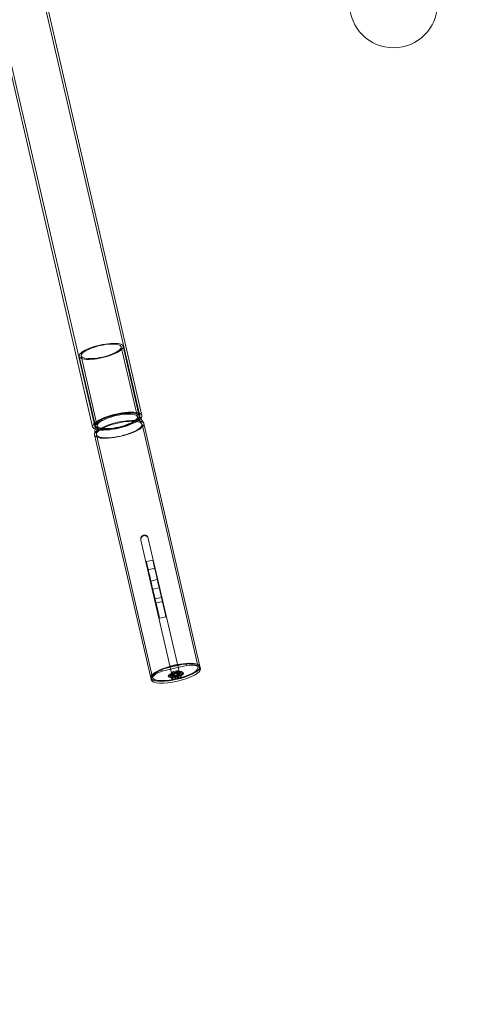
# Model space of a CAD drawing. Extents: x -4813 to -3893, y -730 to -112.
# Drawn here: x -4234 to -4208, y -589 to -533 of the extents above; entities that cross this region are included whole.
import ezdxf

# ---------------------------------------------------------------- set-up
doc = ezdxf.new("R2010")
doc.units = 0
doc.header["$MEASUREMENT"] = 0
doc.header["$PDMODE"] = 68
doc.header["$PDSIZE"] = 5
doc.styles.get("Standard").update_dxf_attribs({"font": 'Helvetica LT 57 Condensed_0.ttf'})
doc.dimstyles.new('FEET-METERS', dxfattribs={"dimtxt": 12, "dimasz": 7, "dimexe": 3, "dimexo": 3, "dimgap": 3, "dimtad": 0, "dimdec": 1, "dimzin": 3, "dimdsep": 46, "dimlunit": 4, "dimtxsty": 'Standard', "dimcen": 0.09, "dimadec": 0, "dimazin": 0, "dimtfac": 2, "dimtdec": 1, "dimtofl": 0, "dimtmove": 0, "dimatfit": 3, "dimfxl": 1, "dimfrac": 2, "dimtolj": 1, "dimtzin": 3, "dimarcsym": 0})

# ---------------------------------------------------------------- blocks, each defined once
blk = doc.blocks.new('*D152')
at = {"color": 0, "lineweight": -2, "transparency": 16777216}
for p, q in [((-4299.588, -159.37), (-4584.384, -159.37)), ((-4581.384, -166.37), (-4581.384, -325.029)), ((-4581.384, -677.368), (-4581.384, -427.197)), ((-4171.587, -684.368), (-4584.384, -684.368))]:
    blk.add_line(p, q, dxfattribs=at)
at = {"color": 0, "lineweight": 0, "transparency": 16777216}
for points in [[(-4582.551, -166.37), (-4580.217, -166.37), (-4581.384, -159.37)], [(-4582.551, -677.368), (-4580.217, -677.368), (-4581.384, -684.368)]]:
    blk.add_solid(points, dxfattribs=at)
at = {"layer": 'DEFPOINTS', "color": 0, "lineweight": 0, "transparency": 16777216}
for p in [(-4296.588, -159.37), (-4581.384, -684.368), (-4168.587, -684.368)]:
    blk.add_point(p, dxfattribs=at)
at = {"color": 0, "lineweight": 0, "transparency": 16777216, "insert": (-4581.384, -376.113), "char_height": 12, "attachment_point": 5, "rotation": 90}
blk.add_mtext('\\A1;43\'-9" [13.3M]', dxfattribs=at)
blk = doc.blocks.new('new block')
at = {"color": 0, "linetype": 'Continuous', "lineweight": 0}
for p, q in [((-4253.268, -442.436), (-4227.17, -555.48)), ((-4255.83, -443.028), (-4229.732, -556.071)), ((-4243.269, -497.982), (-4229.852, -556.099)), ((-4240.094, -498.953), (-4227.05, -555.452)), ((-4228.225, -551.541), (-4227.305, -555.528)), ((-4228.119, -551.517), (-4227.202, -555.488)), ((-4230.616, -552.094), (-4229.7, -556.064)), ((-4230.51, -552.069), (-4229.59, -556.055)), ((-4227.317, -555.499), (-4227.059, -555.927)), ((-4227.215, -555.456), (-4227.115, -555.622)), ((-4227.115, -555.622), (-4226.957, -555.884)), ((-4229.702, -556.03), (-4229.719, -556.223)), ((-4229.592, -556.024), (-4229.636, -556.522)), ((-4223.854, -569.783), (-4227.045, -555.96)), ((-4223.748, -569.758), (-4226.943, -555.92)), ((-4229.719, -556.223), (-4229.746, -556.528)), ((-4226.549, -570.405), (-4229.744, -556.566)), ((-4226.443, -570.38), (-4229.634, -556.557)), ((-4227.118, -562.523), (-4227.111, -562.554)), ((-4225.271, -570.524), (-4227.111, -562.554)), ((-4226.692, -562.425), (-4226.685, -562.455)), ((-4226.685, -562.455), (-4224.844, -570.425)), ((-4226.431, -563.692), (-4226.796, -563.776)), ((-4226.796, -563.776), (-4226.783, -563.836)), ((-4226.756, -563.953), (-4226.783, -563.836)), ((-4226.756, -563.953), (-4226.676, -564.298)), ((-4226.431, -563.692), (-4226.417, -563.751)), ((-4226.39, -563.868), (-4226.417, -563.751)), ((-4226.39, -563.868), (-4226.311, -564.214)), ((-4226.689, -564.243), (-4226.323, -564.159)), ((-4226.649, -564.416), (-4226.676, -564.298)), ((-4226.649, -564.416), (-4226.628, -564.506)), ((-4226.589, -564.674), (-4226.628, -564.506)), ((-4226.311, -564.214), (-4226.283, -564.331)), ((-4226.283, -564.331), (-4226.263, -564.421)), ((-4226.224, -564.59), (-4226.263, -564.421)), ((-4226.224, -564.59), (-4226.117, -565.051)), ((-4226.589, -564.674), (-4226.483, -565.136)), ((-4226.541, -564.883), (-4226.175, -564.799)), ((-4226.541, -564.883), (-4226.175, -564.799)), ((-4226.483, -565.136), (-4226.378, -565.587)), ((-4226.117, -565.051), (-4226.013, -565.503)), ((-4226.068, -565.266), (-4226.433, -565.35)), ((-4226.153, -566.565), (-4226.378, -565.587)), ((-4225.787, -566.48), (-4226.013, -565.503)), ((-4225.941, -565.816), (-4226.306, -565.901)), ((-4225.886, -566.054), (-4226.251, -566.139)), ((-4226.153, -566.565), (-4226.097, -566.807)), ((-4226.051, -567.003), (-4226.097, -566.807)), ((-4225.787, -566.48), (-4225.731, -566.723)), ((-4225.686, -566.919), (-4225.731, -566.723)), ((-4225.686, -566.919), (-4226.051, -567.003)), ((-4224.537, -569.576), (-4225.015, -569.686)), ((-4224.537, -569.576), (-4224.511, -569.688)), ((-4225.441, -569.785), (-4225.92, -569.895)), ((-4225.92, -569.895), (-4225.894, -570.007)), ((-4224.511, -569.688), (-4225.894, -570.007)), ((-4225.015, -569.686), (-4225.441, -569.785)), ((-4224.914, -570.186), (-4224.923, -570.147)), ((-4224.687, -570.133), (-4224.696, -570.095)), ((-4223.722, -569.87), (-4223.748, -569.758)), ((-4226.523, -570.517), (-4226.549, -570.405)), ((-4225.54, -570.33), (-4225.549, -570.292)), ((-4225.313, -570.278), (-4225.322, -570.24)), ((-4225.213, -570.309), (-4225.179, -570.27)), ((-4225.213, -570.309), (-4225.178, -570.458)), ((-4225.137, -570.318), (-4225.213, -570.309)), ((-4225.179, -570.27), (-4225.069, -570.239)), ((-4225.179, -570.27), (-4225.144, -570.419)), ((-4225.178, -570.458), (-4225.144, -570.419)), ((-4225.103, -570.467), (-4225.178, -570.458)), ((-4225.144, -570.419), (-4225.034, -570.389)), ((-4225.027, -570.287), (-4225.137, -570.318)), ((-4225.137, -570.318), (-4225.103, -570.467)), ((-4224.992, -570.437), (-4225.103, -570.467)), ((-4225.069, -570.239), (-4224.993, -570.248)), ((-4225.069, -570.239), (-4225.034, -570.389)), ((-4225.034, -570.389), (-4224.958, -570.398)), ((-4224.993, -570.248), (-4225.027, -570.287)), ((-4225.027, -570.287), (-4224.992, -570.437)), ((-4224.993, -570.248), (-4224.958, -570.398)), ((-4224.958, -570.398), (-4224.992, -570.437))]:
    blk.add_line(p, q, dxfattribs=at)
blk.add_circle((-4212.735, -532.02), 2.5, dxfattribs=at)
blk.add_circle((-4212.735, -532.02), 2.5, dxfattribs=at)
for centre, major_axis in [((-4229.368, -551.805), (1.249, 0.288)), ((-4229.368, -551.805), (-1.249, -0.288)), ((-4229.368, -551.805), (1.142, 0.264)), ((-4229.368, -551.805), (-1.142, -0.264)), ((-4228.451, -555.776), (1.401, 0.323)), ((-4228.451, -555.776), (-1.401, -0.323)), ((-4228.451, -555.776), (1.281, 0.296)), ((-4228.451, -555.776), (1.249, 0.288)), ((-4228.451, -555.776), (-1.281, -0.296)), ((-4228.451, -555.776), (-1.249, -0.288)), ((-4228.447, -555.791), (1.142, 0.264)), ((-4228.447, -555.791), (-1.142, -0.264))]:
    blk.add_ellipse(centre, major_axis=major_axis, ratio=0.284015, start_param=0, end_param=3.141593, dxfattribs=at)
at = {"color": 0, "linetype": 'Continuous', "lineweight": 0, "extrusion": (0, 0, -1)}
for centre, major_axis, start_param, end_param in [((-4228.343, -556.243), (-1.401, -0.323), 0.092551, 3.049042), ((-4228.343, -556.243), (1.401, 0.323), 0, 3.141593), ((-4228.34, -556.258), (-1.294, -0.299), 0, 3.141593), ((-4228.34, -556.258), (1.294, 0.299), 0, 3.141593), ((-4228.343, -556.243), (1.401, 0.323), -0.092551, 0), ((-4228.343, -556.243), (-1.401, -0.323), 0, 0.092551), ((-4225.148, -570.081), (-1.401, -0.323), 0, 3.141593), ((-4225.148, -570.081), (1.294, 0.299), -1.405384, 0), ((-4225.148, -570.081), (1.401, 0.323), -1.054321, 0), ((-4225.148, -570.081), (-1.401, -0.323), 0, 1.054321), ((-4225.122, -570.194), (-1.401, -0.323), 0, 1.054321), ((-4225.148, -570.081), (-1.294, -0.299), 0, 1.405384), ((-4225.122, -570.194), (-0.426, -0.098), -1.459542, 1.68205), ((-4225.114, -570.232), (-0.426, -0.098), -1.459542, 1.68205), ((-4225.148, -570.081), (1.294, 0.299), -1.736209, -1.405384), ((-4225.148, -570.081), (-0.213, -0.049), -1.570796, 1.570796), ((-4225.122, -570.194), (-0.213, -0.049), -1.570796, 1.183605), ((-4225.122, -570.194), (-0.2, -0.046), -1.459542, 1.262994), ((-4225.114, -570.232), (-0.2, -0.046), -1.459542, 1.68205), ((-4225.122, -570.194), (0.213, 0.049), -1.957988, -1.570796), ((-4225.122, -570.194), (0.2, 0.046), -1.878599, -1.459542), ((-4225.148, -570.081), (0.213, 0.049), -1.570796, 1.570796), ((-4225.122, -570.194), (0.426, 0.098), -1.459542, 1.68205), ((-4225.122, -570.194), (0.213, 0.049), -1.570796, -1.183605), ((-4225.114, -570.232), (0.426, 0.098), -1.459542, 1.68205), ((-4225.122, -570.194), (0.2, 0.046), -1.262994, 1.68205), ((-4225.114, -570.232), (0.2, 0.046), -1.459542, 1.68205), ((-4225.122, -570.194), (0.2, 0.046), -1.459542, -1.262994), ((-4225.122, -570.194), (0.213, 0.049), -1.183605, 1.570796), ((-4225.148, -570.081), (1.401, 0.323), 0, 1.570796), ((-4225.122, -570.194), (1.401, 0.323), 0, 1.570796), ((-4225.148, -570.081), (1.294, 0.299), 0, 1.405384), ((-4225.148, -570.081), (1.401, 0.323), 0, 1.418029), ((-4225.122, -570.194), (1.401, 0.323), -1.054321, 0), ((-4225.148, -570.081), (-1.401, -0.323), -1.570796, 0), ((-4225.148, -570.081), (-1.401, -0.323), -1.418029, 0), ((-4225.122, -570.194), (-1.401, -0.323), -1.570796, 0), ((-4225.148, -570.081), (-1.294, -0.299), -1.405384, 0)]:
    blk.add_ellipse(centre, major_axis=major_axis, ratio=0.284015, start_param=start_param, end_param=end_param, dxfattribs=at)
at = {"color": 0, "linetype": 'Continuous', "lineweight": 0}
for points, knots in [([(-4227.118, -562.523), (-4227.124, -562.497), (-4227.125, -562.469), (-4227.114, -562.414), (-4227.103, -562.388), (-4227.073, -562.345), (-4227.053, -562.324), (-4227.005, -562.292), (-4226.978, -562.281), (-4226.924, -562.268), (-4226.894, -562.267), (-4226.837, -562.274), (-4226.81, -562.284), (-4226.764, -562.31), (-4226.742, -562.329), (-4226.709, -562.373), (-4226.697, -562.399), (-4226.692, -562.425)], [-1.677659, -1.677659, -1.677659, -1.677659, -1.467949, -1.467949, -1.258239, -1.258239, -1.048534, -1.048534, -0.83883, -0.83883, -0.629125, -0.629125, -0.41942, -0.41942, -0.20971, -0.20971, 0, 0, 0, 0]), ([(-4227.111, -562.554), (-4227.117, -562.528), (-4227.118, -562.499), (-4227.107, -562.445), (-4227.096, -562.419), (-4227.066, -562.375), (-4227.046, -562.354), (-4226.998, -562.322), (-4226.971, -562.311), (-4226.917, -562.298), (-4226.887, -562.297), (-4226.83, -562.305), (-4226.803, -562.314), (-4226.757, -562.341), (-4226.735, -562.359), (-4226.702, -562.403), (-4226.69, -562.429), (-4226.685, -562.455)], [-1.677174, -1.677174, -1.677174, -1.677174, -1.467526, -1.467526, -1.257877, -1.257877, -1.048232, -1.048232, -0.838587, -0.838587, -0.628942, -0.628942, -0.419297, -0.419297, -0.209649, -0.209649, 0, 0, 0, 0]), ([(-4225.424, -570.328), (-4225.427, -570.319), (-4225.427, -570.308), (-4225.42, -570.286), (-4225.412, -570.276), (-4225.391, -570.253), (-4225.376, -570.242), (-4225.34, -570.22), (-4225.318, -570.209), (-4225.271, -570.188), (-4225.245, -570.179), (-4225.204, -570.166), (-4225.191, -570.162), (-4225.178, -570.158)], [3.26016, 3.26016, 3.26016, 3.26016, 3.454344, 3.454344, 3.706245, 3.706245, 3.996691, 3.996691, 4.287137, 4.287137, 4.577583, 4.577583, 4.712389, 4.712389, 4.712389, 4.712389]), ([(-4225.178, -570.158), (-4225.146, -570.149), (-4225.113, -570.142), (-4225.047, -570.13), (-4225.015, -570.126), (-4224.955, -570.122), (-4224.927, -570.122), (-4224.877, -570.125), (-4224.855, -570.129), (-4224.819, -570.143), (-4224.803, -570.154), (-4224.794, -570.174), (-4224.793, -570.178), (-4224.793, -570.182)], [4.712389, 4.712389, 4.712389, 4.712389, 5.038144, 5.038144, 5.364002, 5.364002, 5.693144, 5.693144, 6.033417, 6.033417, 6.383831, 6.383831, 6.464458, 6.464458, 6.464458, 6.464458]), ([(-4225.034, -570.462), (-4225.018, -570.458), (-4225.003, -570.453), (-4224.972, -570.441), (-4224.957, -570.435), (-4224.926, -570.419), (-4224.91, -570.41), (-4224.875, -570.385), (-4224.855, -570.369), (-4224.826, -570.328), (-4224.819, -570.316), (-4224.802, -570.28), (-4224.793, -570.252), (-4224.791, -570.207), (-4224.791, -570.195), (-4224.793, -570.182)], [4.712389, 4.712389, 4.712389, 4.712389, 4.990294, 4.990294, 5.268198, 5.268198, 5.546103, 5.546103, 5.824008, 5.824008, 5.915309, 5.915309, 6.054102, 6.054102, 6.101913, 6.101913, 6.101913, 6.101913]), ([(-4225.424, -570.328), (-4225.416, -570.35), (-4225.405, -570.371), (-4225.378, -570.406), (-4225.363, -570.42), (-4225.329, -570.446), (-4225.311, -570.455), (-4225.273, -570.471), (-4225.254, -570.475), (-4225.211, -570.483), (-4225.19, -570.483), (-4225.149, -570.482), (-4225.129, -570.481), (-4225.09, -570.475), (-4225.071, -570.471), (-4225.046, -570.465), (-4225.04, -570.464), (-4225.034, -570.462)], [3.023025, 3.023025, 3.023025, 3.023025, 3.115847, 3.115847, 3.223383, 3.223383, 3.367983, 3.367983, 3.591007, 3.591007, 3.928879, 3.928879, 4.266752, 4.266752, 4.604625, 4.604625, 4.712389, 4.712389, 4.712389, 4.712389])]:
    blk.add_open_spline(points, degree=3, knots=knots, dxfattribs=at)
blk = doc.blocks.new('b505262')
at = {"lineweight": 0}
blk.add_blockref('new block', (439.719, 361.197), dxfattribs=at)

msp = doc.modelspace()

# ---------------------------------------------------------------- block references
at = {"lineweight": 0}
msp.add_blockref('b505262', (-439.719, -361.197), dxfattribs=at)

# ---------------------------------------------------------------- dimensions: what is measured, and where the dimension line sits
dim = msp.add_linear_dim(base=(-4581.384, -684.368), p1=(-4296.588, -159.37), p2=(-4168.587, -684.368), angle=90, dimstyle='FEET-METERS', dxfattribs=at)
dim.commit()
dim.dimension.update_dxf_attribs({"geometry": '*D152', "text_midpoint": (-4581.384, -376.113), "dimtype": 160})

doc.saveas('drawing.dxf')
